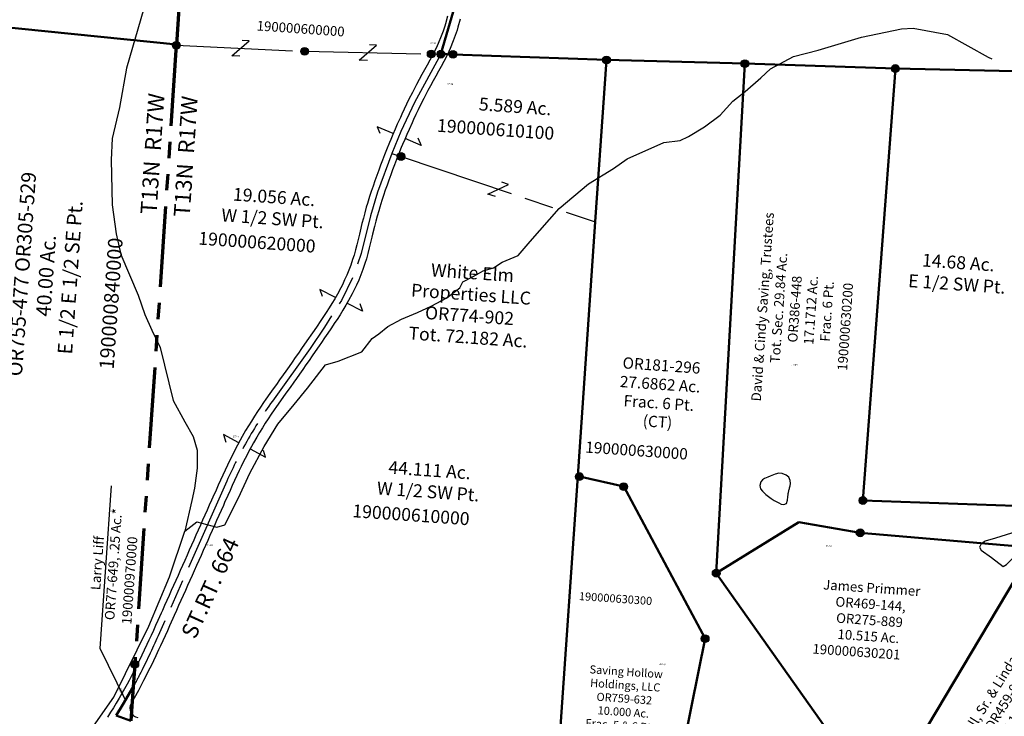
# Model space of a CAD drawing. Units: feet. Extents: x 1964012 to 1998697, y 505440 to 541031.
# Drawn here: x 1971176 to 1974225, y 535278 to 537437 of the extents above; entities that cross this region are included whole.
import ezdxf

# ---------------------------------------------------------------- set-up
doc = ezdxf.new("R2010")
doc.units = ezdxf.units.FT
doc.header["$MEASUREMENT"] = 0
doc.linetypes.add('ACAD_ISO08W100', pattern=[36, 24, -3, 6, -3])
doc.linetypes.add('PHANTOM2', pattern=[1.25, 0.625, -0.125, 0.125, -0.125, 0.125, -0.125])
doc.layers.add('ADDRESS', color=6, linetype='Continuous', plot=False)
for name, color, linetype in [('MONUMENT IRON PIN', 7, 'Continuous'), ('OWNER', 7, 'Continuous'), ('PARCEL NUMBER', 211, 'Continuous'), ('ROAD', 7, 'Continuous'), ('ROAD NAME and NUMBER', 80, 'Continuous'), ('TIE-IN', 7, 'Continuous'), ('TOWNSHIP and RANGE', 4, 'Continuous'), ('TRACT LINE', 5, 'ACAD_ISO08W100'), ('WATER POND & LAKE', 4, 'Continuous'), ('WATER STREAM & RIVER', 4, 'Continuous')]:
    doc.layers.add(name, color=color, linetype=linetype)
doc.layers.add('MONUMENT IRON PIN HATCH', color=7, linetype='Continuous', true_color=0xffffff)
doc.layers.add('PROPERTY LINE', color=1, linetype='Continuous', lineweight=50)
doc.layers.add('SECTION LINE', color=3, linetype='PHANTOM2', lineweight=70)
doc.styles.add('BOLD', font='romand.shx', dxfattribs={"height": 50})
doc.styles.get("Standard").update_dxf_attribs({"font": 'romans.shx', "height": 40})
doc.dimstyles.new('STANDARD$7', dxfattribs={"dimtxt": 40, "dimasz": 40, "dimexe": 0.18, "dimexo": 0.0625, "dimgap": 0.09, "dimtad": 0, "dimdec": 0, "dimlfac": 400, "dimzin": 0, "dimdsep": 46, "dimtxsty": 'Standard', "dimcen": 0.09, "dimse1": 1, "dimse2": 1, "dimsd1": 1, "dimsd2": 1, "dimadec": 0, "dimazin": 0, "dimtfac": 1, "dimtdec": 0, "dimtix": 1, "dimtofl": 0, "dimtmove": 0, "dimatfit": 3, "dimfxl": 1, "dimtolj": 1, "dimtzin": 0, "dimarcsym": 0})

msp = doc.modelspace()

# ---------------------------------------------------------------- hatches: boundary and pattern name
at = {"layer": 'MONUMENT IRON PIN HATCH', "ltscale": 400}
h = msp.add_hatch(color=256, dxfattribs=at)
h.dxf.hatch_style = 1
edge = h.paths.add_edge_path()
edge.add_arc((1971661.1, 537357.4), 12, 0, 360)
h = msp.add_hatch(color=256, dxfattribs=at)
h.dxf.hatch_style = 1
edge = h.paths.add_edge_path()
edge.add_arc((1972058.3, 537338.9), 12, 0, 360)
h = msp.add_hatch(color=256, dxfattribs=at)
h.dxf.hatch_style = 1
edge = h.paths.add_edge_path()
edge.add_arc((1972450.5, 537330.7), 12, 0, 360)
h = msp.add_hatch(color=256, dxfattribs=at)
h.dxf.hatch_style = 1
edge = h.paths.add_edge_path()
edge.add_arc((1972480.5, 537330), 12, 0, 360)
h = msp.add_hatch(color=256, dxfattribs=at)
h.dxf.hatch_style = 1
edge = h.paths.add_edge_path()
edge.add_arc((1972518, 537329.2), 12, 0, 360)
h = msp.add_hatch(color=256, dxfattribs=at)
h.dxf.hatch_style = 1
edge = h.paths.add_edge_path()
edge.add_arc((1972993.3, 537312), 12, 0, 360)
h = msp.add_hatch(color=256, dxfattribs=at)
h.dxf.hatch_style = 1
edge = h.paths.add_edge_path()
edge.add_arc((1973421.8, 537300.6), 12, 0, 360)
h = msp.add_hatch(color=256, dxfattribs=at)
h.dxf.hatch_style = 1
edge = h.paths.add_edge_path()
edge.add_arc((1973888, 537285.5), 12, 0, 360)
h = msp.add_hatch(color=256, dxfattribs=at)
h.dxf.hatch_style = 1
edge = h.paths.add_edge_path()
edge.add_arc((1972357.1, 537012.9), 12, 0, 360)
h = msp.add_hatch(color=256, dxfattribs=at)
h.dxf.hatch_style = 1
edge = h.paths.add_edge_path()
edge.add_arc((1972909.2, 536021.3), 12, 0, 360)
h = msp.add_hatch(color=256, dxfattribs=at)
h.dxf.hatch_style = 1
edge = h.paths.add_edge_path()
edge.add_arc((1973046.7, 535990.2), 12, 0, 360)
h = msp.add_hatch(color=256, dxfattribs=at)
h.dxf.hatch_style = 1
edge = h.paths.add_edge_path()
edge.add_arc((1973787.4, 535947.1), 12, 0, 360)
h = msp.add_hatch(color=256, dxfattribs=at)
h.dxf.hatch_style = 1
edge = h.paths.add_edge_path()
edge.add_arc((1973779, 535846.9), 12, 0, 360)
h = msp.add_hatch(color=256, dxfattribs=at)
h.dxf.hatch_style = 1
edge = h.paths.add_edge_path()
edge.add_arc((1973333.1, 535721.8), 12, 0, 360)
h = msp.add_hatch(color=256, dxfattribs=at)
h.dxf.hatch_style = 1
edge = h.paths.add_edge_path()
edge.add_arc((1973298.7, 535519.1), 12, 0, 360)
h = msp.add_hatch(color=256, dxfattribs=at)
h.dxf.hatch_style = 1
edge = h.paths.add_edge_path()
edge.add_arc((1971532.4, 535439.3), 12, 0, 360)

# ---------------------------------------------------------------- linework, layer by layer
at = {"layer": 'MONUMENT IRON PIN', "ltscale": 400}
for centre in [(1971661.1, 537357.4), (1972058.3, 537338.9), (1972450.5, 537330.7), (1972480.5, 537330), (1972518, 537329.2), (1972993.3, 537312), (1973421.8, 537300.6), (1973888, 537285.5), (1972357.1, 537012.9), (1972909.2, 536021.3), (1973046.7, 535990.2), (1973787.4, 535947.1), (1973779, 535846.9), (1973333.1, 535721.8), (1973298.7, 535519.1), (1971532.4, 535439.3)]:
    msp.add_circle(centre, 12, dxfattribs=at)
at = {"layer": 'PROPERTY LINE', "ltscale": 15}
for p, q in [((1972530.6, 537504.1), (1972480.6, 537330.5)), ((1972480.6, 537330.5), (1972480.5, 537330)), ((1973787.4, 535947.1), (1974258.2, 535930.1)), ((1971527.7, 535369.5), (1971495.8, 535314.6)), ((1971495.8, 535314.6), (1971475, 535280.6)), ((1971520.7, 535264.3), (1971475, 535280.6))]:
    msp.add_line(p, q, dxfattribs=at)
at = {"layer": 'PROPERTY LINE'}
for p, q in [((1971001.5, 537426.4), (1971661.3, 537360.1)), ((1972480.6, 537330.5), (1972518, 537329.2)), ((1972518, 537329.2), (1972993.3, 537312)), ((1972993.3, 537312), (1972958.7, 536810.1)), ((1972993.3, 537312), (1973421.8, 537300.6)), ((1973421.8, 537300.6), (1973888, 537285.5)), ((1973787.4, 535947.1), (1973888, 537285.5)), ((1973888, 537285.5), (1974355, 537275.4)), ((1972958.7, 536810.1), (1972904.4, 536022.3)), ((1972904.4, 536022.3), (1972836.8, 535041.4)), ((1972909.2, 536021.3), (1972904.4, 536022.3)), ((1973046.7, 535990.2), (1972909.2, 536021.3)), ((1973298.7, 535519.1), (1973046.7, 535990.2)), ((1973333.1, 535721.8), (1973588.9, 535880.5)), ((1973588.9, 535880.5), (1973779, 535846.9)), ((1973779, 535846.9), (1974296.9, 535802.4)), ((1973841.1, 535003.5), (1974259.7, 535705.2)), ((1973198.7, 535027.7), (1973298.7, 535519.1))]:
    msp.add_line(p, q, dxfattribs=at)
at = {"layer": 'PROPERTY LINE', "ltscale": 10}
for p, q in [((1973333.1, 535721.8), (1973421.8, 537300.6)), ((1973841.1, 535003.5), (1973333.1, 535721.8))]:
    msp.add_line(p, q, dxfattribs=at)
at = {"layer": 'ROAD', "flags": 128}
msp.add_lwpolyline([(1972500.7, 537447.7), (1972494.7, 537423.9), (1972492.5, 537416.3), (1972487.4, 537400.8), (1972481.7, 537385.6), (1972472.4, 537363.5), (1972468.7, 537355.5), (1972461.5, 537340.6), (1972454, 537325.8), (1972446.1, 537311), (1972438.2, 537296.3), (1972429.9, 537281.4), (1972421.7, 537266.5), (1972413.5, 537251.5), (1972405.3, 537236.5), (1972397.2, 537221.3), (1972392, 537211.3), (1972381.5, 537190.6), (1972374, 537175.1), (1972366.7, 537159.5), (1972359.5, 537144), (1972355, 537134.2), (1972345.3, 537112.8), (1972338.4, 537097.1), (1972331.6, 537081.3), (1972324.9, 537065.6), (1972320.9, 537055.8), (1972312, 537033.7), (1972305.7, 537017.8), (1972299.6, 537001.8), (1972293.5, 536985.7), (1972287.8, 536970.3), (1972281.7, 536953.6), (1972276, 536937.5), (1972270.3, 536921.2), (1972264.8, 536904.9), (1972259.5, 536888.5), (1972253.1, 536867.8), (1972249.5, 536855.5), (1972244.8, 536838.9), (1972240.4, 536822.2), (1972236.1, 536805.6), (1972230.1, 536781.2), (1972228, 536772.3), (1972224, 536755.8), (1972220, 536739.5), (1972215.9, 536723.3), (1972211.4, 536707.4), (1972207.2, 536693.6), (1972201.3, 536676.2), (1972195.5, 536660.9), (1972189.2, 536645.7), (1972182.4, 536630.7), (1972175.3, 536615.8), (1972170.2, 536605.7), (1972159.8, 536586.6), (1972151.6, 536572.2), (1972143, 536557.9), (1972134.2, 536543.8), (1972125.1, 536529.6), (1972118.9, 536520.2), (1972106.5, 536501.6), (1972097, 536487.6), (1972087.5, 536473.7), (1972077.8, 536459.7), (1972070.5, 536449.1), (1972058.5, 536431.7), (1972048.9, 536417.7), (1972039.3, 536403.7), (1972029.6, 536389.8), (1972019.9, 536375.9), (1972010.2, 536362), (1972000.5, 536348.1), (1971992.3, 536336.6), (1971980.8, 536320.6), (1971970.9, 536306.8), (1971961, 536293), (1971951, 536279.1), (1971938.6, 536261.4), (1971931.3, 536250.9), (1971921.7, 536236.7), (1971912.1, 536222.4), (1971902.8, 536207.9), (1971893.5, 536193.3), (1971884.5, 536178.6), (1971875.7, 536163.7), (1971865.2, 536145.4), (1971858.7, 536133.6), (1971850.5, 536118.4), (1971842.6, 536103.1), (1971834.8, 536087.7), (1971826, 536069.7), (1971819.8, 536056.8), (1971812.4, 536041.4), (1971805.2, 536025.9), (1971798.1, 536010.3), (1971791, 535994.8), (1971784, 535979.2), (1971774.2, 535957.4), (1971770.1, 535948.1), (1971763.2, 535932.6), (1971756.3, 535917), (1971749.4, 535901.5), (1971742.5, 535885.9), (1971735.8, 535870.7), (1971728.8, 535854.9), (1971721.9, 535839.3), (1971715, 535823.8), (1971708.1, 535808.3), (1971701.1, 535792.8), (1971694.2, 535777.3), (1971687.3, 535761.7), (1971680.2, 535745.9), (1971673.4, 535730.7), (1971666.5, 535715.2), (1971659.5, 535699.7), (1971652.6, 535684.2), (1971645.6, 535668.7), (1971638.7, 535653.2), (1971631.7, 535637.7), (1971624.7, 535622.1), (1971617.8, 535606.6), (1971613.8, 535597.8), (1971603.9, 535575.6), (1971597, 535560.1), (1971590, 535544.7), (1971583, 535529.2), (1971576, 535513.9), (1971570.1, 535501.3), (1971561.7, 535483.2), (1971554.4, 535468), (1971547, 535452.8), (1971539.6, 535437.7), (1971532, 535422.7), (1971524.3, 535407.8), (1971514.7, 535389.7), (1971508.5, 535378.1), (1971500.3, 535363.4), (1971492.1, 535348.7), (1971483.7, 535334.2), (1971475.1, 535319.7), (1971466.5, 535305.2), (1971457.7, 535290.9), (1971448.1, 535275.6)], dxfattribs=at)
at = {"layer": 'ROAD', "ltscale": 400}
msp.add_lwpolyline([(1972539.7, 537438.8), (1972533.3, 537413.3), (1972530.7, 537404.4), (1972525.1, 537387.6), (1972518.9, 537370.9), (1972509, 537347.4), (1972504.9, 537338.5), (1972497.4, 537322.8), (1972489.5, 537307.3), (1972481.4, 537292.1), (1972473.3, 537277.1), (1972465, 537262), (1972456.7, 537247.2), (1972448.6, 537232.3), (1972440.5, 537217.5), (1972432.6, 537202.7), (1972427.6, 537193.1), (1972417.4, 537172.8), (1972410.1, 537157.8), (1972402.9, 537142.6), (1972395.8, 537127.3), (1972391.4, 537117.7), (1972381.9, 537096.5), (1972375.1, 537081.1), (1972368.4, 537065.6), (1972361.8, 537050.1), (1972357.9, 537040.6), (1972349.2, 537018.9), (1972343, 537003.3), (1972337, 536987.5), (1972331, 536971.7), (1972325.4, 536956.5), (1972319.4, 536940), (1972313.7, 536924.2), (1972308.2, 536908.3), (1972302.8, 536892.4), (1972297.6, 536876.4), (1972291.4, 536856.3), (1972287.9, 536844.4), (1972283.4, 536828.3), (1972279.1, 536812.1), (1972274.9, 536795.8), (1972269, 536771.8), (1972266.9, 536763), (1972262.9, 536746.4), (1972258.8, 536729.7), (1972254.5, 536712.9), (1972249.8, 536696.1), (1972245.3, 536681.3), (1972238.9, 536662.7), (1972232.7, 536646.2), (1972225.9, 536629.9), (1972218.7, 536613.8), (1972211.1, 536598), (1972205.6, 536587.2), (1972194.8, 536567.1), (1972186.1, 536552), (1972177.1, 536537.1), (1972168, 536522.4), (1972158.7, 536507.9), (1972152.3, 536498.1), (1972139.7, 536479.3), (1972130.1, 536465.1), (1972120.4, 536451), (1972110.8, 536437), (1972103.4, 536426.4), (1972091.5, 536409), (1972081.8, 536395), (1972072.2, 536381), (1972062.5, 536367), (1972052.7, 536353), (1972043, 536339), (1972033.1, 536325.1), (1972024.8, 536313.4), (1972013.3, 536297.3), (1972003.4, 536283.5), (1971993.5, 536269.7), (1971983.7, 536255.9), (1971971.4, 536238.5), (1971964.3, 536228.3), (1971954.9, 536214.4), (1971945.6, 536200.4), (1971936.5, 536186.3), (1971927.5, 536172.2), (1971918.8, 536157.9), (1971910.2, 536143.6), (1971900.1, 536125.8), (1971893.8, 536114.5), (1971885.9, 536099.7), (1971878.2, 536084.9), (1971870.6, 536069.9), (1971862, 536052.2), (1971855.9, 536039.6), (1971848.6, 536024.4), (1971841.5, 536009), (1971834.4, 535993.7), (1971827.4, 535978.3), (1971820.5, 535962.8), (1971810.8, 535941.1), (1971806.7, 535931.9), (1971799.8, 535916.3), (1971792.9, 535900.8), (1971786, 535885.3), (1971779.1, 535869.7), (1971772.4, 535854.5), (1971765.3, 535838.6), (1971758.4, 535823.1), (1971751.5, 535807.5), (1971744.6, 535792), (1971737.7, 535776.5), (1971730.7, 535761), (1971723.8, 535745.4), (1971716.7, 535729.6), (1971709.9, 535714.4), (1971703, 535698.9), (1971696, 535683.4), (1971689.1, 535667.8), (1971682.1, 535652.3), (1971675.2, 535636.8), (1971668.2, 535621.3), (1971661.3, 535605.8), (1971654.3, 535590.3), (1971650.4, 535581.4), (1971640.4, 535559.3), (1971633.5, 535543.7), (1971626.5, 535528.2), (1971619.4, 535512.6), (1971612.3, 535497.1), (1971606.4, 535484.4), (1971597.8, 535466.1), (1971590.4, 535450.7), (1971583, 535435.2), (1971575.3, 535419.9), (1971567.6, 535404.5), (1971559.7, 535389.3), (1971550, 535370.8), (1971543.6, 535358.9), (1971521.1, 535318.2, 0.508412), (1971541.6, 535274.3)], format="xyb", dxfattribs=at)
at = {"layer": 'SECTION LINE', "ltscale": 400}
for p, q in [((1971672.9, 537532.2), (1971661.3, 537360.1)), ((1971661.1, 537357.4), (1971532.4, 535439.3)), ((1971661.3, 537360.1), (1971661.1, 537357.4)), ((1971532.4, 535439.3), (1971527.7, 535369.5)), ((1971527.7, 535369.5), (1971520.7, 535264.3))]:
    msp.add_line(p, q, dxfattribs=at)
at = {"layer": 'TIE-IN', "ltscale": 3}
for points in [[(1971858.2, 537323.8), (1971833.1, 537325.1), (1971886.3, 537371.2), (1971864.6, 537372.3)], [(1972252.9, 537310.5), (1972227.8, 537311.8), (1972281, 537357.8), (1972259.2, 537359)], [(1972332.8, 537084), (1972283.1, 537105.1), (1972291.6, 537085.1)], [(1972409.4, 537070.3), (1972419.3, 537047.2), (1972369.6, 537068.3)], [(1972649.9, 536888.5), (1972626.1, 536896.5), (1972689.7, 536926.5), (1972669.1, 536933.4)], [(1972153.8, 536576.2), (1972105.6, 536600.4), (1972112.8, 536579.9)], [(1972229.5, 536557.7), (1972237.9, 536534), (1972189.6, 536558.2)], [(1971854.6, 536126), (1971807.1, 536151.6), (1971814.8, 536127.7)], [(1971889.9, 536107.1), (1971937.4, 536081.5), (1971930.7, 536102.2)]]:
    msp.add_lwpolyline(points, dxfattribs=at)
at = {"layer": 'TRACT LINE', "ltscale": 15}
for p, q in [((1971661.1, 537357.4), (1972058.3, 537338.9)), ((1972058.3, 537338.9), (1972450.5, 537330.7)), ((1972450.5, 537330.7), (1972480.5, 537330)), ((1972328.7, 537022.5), (1972357.1, 537012.9)), ((1972357.1, 537012.9), (1972958.7, 536810.1))]:
    msp.add_line(p, q, dxfattribs=at)
at = {"layer": 'TRACT LINE', "ltscale": 15, "flags": 128}
msp.add_lwpolyline([(1972480.5, 537330), (1972398.9, 537180.1), (1972356.7, 537090.3), (1972328.7, 537022.5)], dxfattribs=at)
msp.add_lwpolyline([(1972328.7, 537022.5), (1972284.6, 536902.3), (1972262.9, 536829.3), (1972233.5, 536712.6), (1972208.4, 536639.5), (1972172.2, 536567.2), (1972119.8, 536484.5), (1972075.6, 536418), (1971963.8, 536262.4, 0.051533), (1971817.3, 536006.9), (1971604.6, 535527.5, -0.013091), (1971547.4, 535407.1, -0.005558), (1971527.7, 535369.5)], format="xyb", dxfattribs=at)
at = {"layer": 'WATER POND & LAKE'}
for points in [[(1973559, 535981.7), (1973559.7, 535984.3), (1973560.2, 535986.7), (1973561.7, 535992.8), (1973562.8, 536000.3), (1973562.5, 536009.4), (1973558.2, 536019.3), (1973550.1, 536026), (1973536.9, 536030.9), (1973527.4, 536031.5), (1973515.9, 536028.6), (1973505.5, 536024.7), (1973499.8, 536022.6), (1973492.7, 536019.8), (1973483, 536015.7), (1973476.2, 536011.5), (1973471, 536004.8), (1973468.4, 535993.3), (1973469.9, 535983.4), (1973476, 535975.8), (1973487, 535965.8), (1973495, 535959.2), (1973503, 535953.5), (1973512.8, 535947.4), (1973526.7, 535939.6), (1973533.8, 535936), (1973542.9, 535934.7), (1973551.2, 535937.8), (1973554, 535948), (1973555, 535958.6), (1973555.3, 535961.2), (1973555.6, 535963.7), (1973555.9, 535966.5), (1973556.3, 535968.8), (1973556.8, 535971.4), (1973557.3, 535974), (1973557.8, 535976.5), (1973558.4, 535979.1), (1973559, 535981.7)], [(1974284.1, 535815), (1974290.1, 535835), (1974282.1, 535847), (1974272, 535851), (1974264.1, 535851), (1974198.1, 535830.9), (1974166.1, 535820.9), (1974154.1, 535812.9), (1974148.1, 535802.9), (1974154.1, 535792.9), (1974186.1, 535770.9), (1974222.1, 535742.9), (1974232.1, 535748.9), (1974256.1, 535772.9), (1974284.1, 535815)]]:
    msp.add_lwpolyline(points, close=True, dxfattribs=at)
at = {"layer": 'WATER STREAM & RIVER', "ltscale": 400, "flags": 128}
for points in [[(1971560.5, 537471.2), (1971506.6, 537287.1), (1971484.7, 537165.1), (1971462.8, 537069.1), (1971458.8, 537003), (1971462.9, 536863), (1971475, 536773), (1971489.1, 536709), (1971543.1, 536583.1), (1971563.2, 536523), (1971585.2, 536475.1), (1971611.3, 536421.1), (1971651.4, 536257.1), (1971687.5, 536191.1), (1971713.5, 536145.1), (1971725.5, 536103.1), (1971725.6, 536047.1), (1971717.6, 535985.1), (1971709.6, 535947.1), (1971687, 535851.9)], [(1971687, 535851.9), (1971724.2, 535880.8), (1971786.9, 535864.7), (1971811.1, 535872.1), (1971853.6, 535955.2), (1971888.4, 536031.8), (1971932.9, 536114), (1971975.8, 536183.2), (1972026.1, 536244.3), (1972067.7, 536295.4), (1972123.5, 536367.1), (1972162.2, 536378.9), (1972235.2, 536407.9), (1972267.9, 536449.5), (1972287.8, 536463.3), (1972315.8, 536486.3), (1972358, 536509.4), (1972408.3, 536529.5), (1972450.8, 536549.4), (1972499, 536575), (1972539.5, 536606.5), (1972548.1, 536624.9), (1972582.1, 536641.7), (1972611.2, 536658.4), (1972643.6, 536668.2), (1972670.7, 536685.5), (1972719.8, 536705.8), (1972757.2, 536750), (1972847.1, 536852.1), (1972937.1, 536928.1), (1973015.1, 536976.2), (1973057, 537006.2), (1973171, 537056.3), (1973221, 537062.4), (1973247, 537074.4), (1973297, 537104.4), (1973345, 537140.5), (1973385, 537184.5), (1973422.9, 537214.5), (1973470.9, 537256.6), (1973500.9, 537284.6), (1973572.9, 537322.7), (1973648.9, 537342.7), (1973782.9, 537382.8), (1973906.9, 537408.9), (1973942.9, 537410.9), (1974048.9, 537391), (1974175, 537321.1), (1974187, 537315.1)], [(1970894.4, 534754.3), (1970975.1, 534780.5), (1971052.5, 534829.3), (1971163.2, 534950.8), (1971227.1, 535014.7), (1971260.6, 535072.7), (1971289.4, 535094.1), (1971337.7, 535153.9), (1971397.7, 535237.1), (1971467.9, 535338), (1971575.8, 535557.9), (1971639.9, 535710.9), (1971687, 535851.9)]]:
    msp.add_lwpolyline(points, dxfattribs=at)

# ---------------------------------------------------------------- texts
at = {"layer": 'ADDRESS'}
for s, p in [('17521', (1972446.5, 537362.6)), ('17540', (1972499.3, 537235.6)), ('17749', (1973565.5, 536365.8)), ('17747', (1971835.9, 536143.2)), ('17802', (1971755.5, 535807.1)), ('17753', (1973672.3, 535804.2)), ('29276', (1973156.8, 535437.9))]:
    msp.add_text(s, height=5, rotation=356, dxfattribs=at).set_placement(p)
at = {"layer": 'OWNER', "attachment_point": 5}
for s, insert, char_height, width, rotation in [('5.589 Ac.', (1972710.2, 537163), 40, 499.397, 356), ('OR755-477 OR305-529\\P40.00 Ac.\\PE 1/2 E 1/2 SE Pt.', (1971263.3, 536643.1), 45, 797.269, 86), ('19.056 Ac.\\PW 1/2 SW Pt.', (1971961.2, 536849.1), 40, 534.258, 356), ('David & Cindy Saving, Trustees\\PTot. Sec. 29.84 Ac.\\POR386-448\\P17.1712 Ac.\\PFrac. 6 Pt.', (1973580.2, 536539.8), 30, 826.196, 86), ('14.68 Ac.\\PE 1/2 SW Pt.', (1974080.3, 536646.1), 40, 534.258, 356), ('White Elm Properties LLC\\POR774-902\\PTot. 72.182 Ac.', (1972571.1, 536547.9), 40, 534.258, 356), ('OR181-296\\P27.6862 Ac.\\PFrac. 6 Pt.\\P(CT)', (1973157.2, 536273.9), 35, 534.258, 356), ('44.111 Ac.\\PW 1/2 SW Pt.', (1972442.9, 536003), 40, 534.258, 356), ('Larry Liff\\POR77-649, .25 Ac.*', (1971445.1, 535751.2), 30, 669.903, 86), ('James Primmer\\POR469-144,\\POR275-889\\P10.515 Ac.', (1973809.4, 535597.6), 30, 382.846, 356), ('Russell, Sr. & Linda Foster\\POR459-903 *\\P7.1640 Ac.', (1974240.9, 535335.7), 30, 645.261, 58.0559), ('Saving Hollow Holdings, LLC\\POR759-632 \\P10.000 Ac.\\PFrac. 5 & 6 Pts.', (1973048.3, 535330.2), 25, 357.788, 356)]:
    msp.add_mtext(s, dxfattribs=dict(at, insert=insert, char_height=char_height, width=width, rotation=rotation))
at = {"layer": 'PARCEL NUMBER', "ltscale": 400}
for s, height, rotation, p in [('190000600000', 30, 356, (1971909.2, 537403.6)), ('190000610100', 40, 356, (1972467.3, 537089.8)), ('190000620000', 40, 356, (1971728.2, 536740.1)), ('190000630200', 30, 86, (1973738.3, 536348.3)), ('190000630000', 35, 356, (1972926.6, 536095.7)), ('190000610000', 40, 356, (1972205.2, 535895.5)), ('190000970000', 30, 86, (1971521.7, 535562.3)), ('190000630300', 25, 356, (1972907.2, 535638.8)), ('190000630201', 30, 356, (1973630.4, 535473.1))]:
    msp.add_text(s, height=height, rotation=rotation, dxfattribs=at).set_placement(p)
at = {"layer": 'PARCEL NUMBER'}
msp.add_text('190000840000', height=45, rotation=86, dxfattribs=at).set_placement((1971467, 536351.7))
at = {"layer": 'ROAD NAME and NUMBER', "insert": (1971771.6, 535673.6), "char_height": 50, "width": 460.376, "attachment_point": 5, "rotation": 65.5312, "style": 'BOLD'}
msp.add_mtext('ST.RT. 664', dxfattribs=at)
at = {"layer": 'TOWNSHIP and RANGE'}
for p in [(1971599.6, 536832.5), (1971702.5, 536824.2)]:
    msp.add_text('T13N  R17W', height=50, rotation=86.1649, dxfattribs=at).set_placement(p)

# ---------------------------------------------------------------- leaders
at = {"layer": 'OWNER'}
msp.add_leader([(1971503.7, 535328.9), (1971425.1, 535488.9), (1971460.1, 535992.3)], dimstyle='STANDARD$7', override={"dimgap": 0.09, "dimtad": 0}, dxfattribs=at)

doc.saveas('drawing.dxf')
